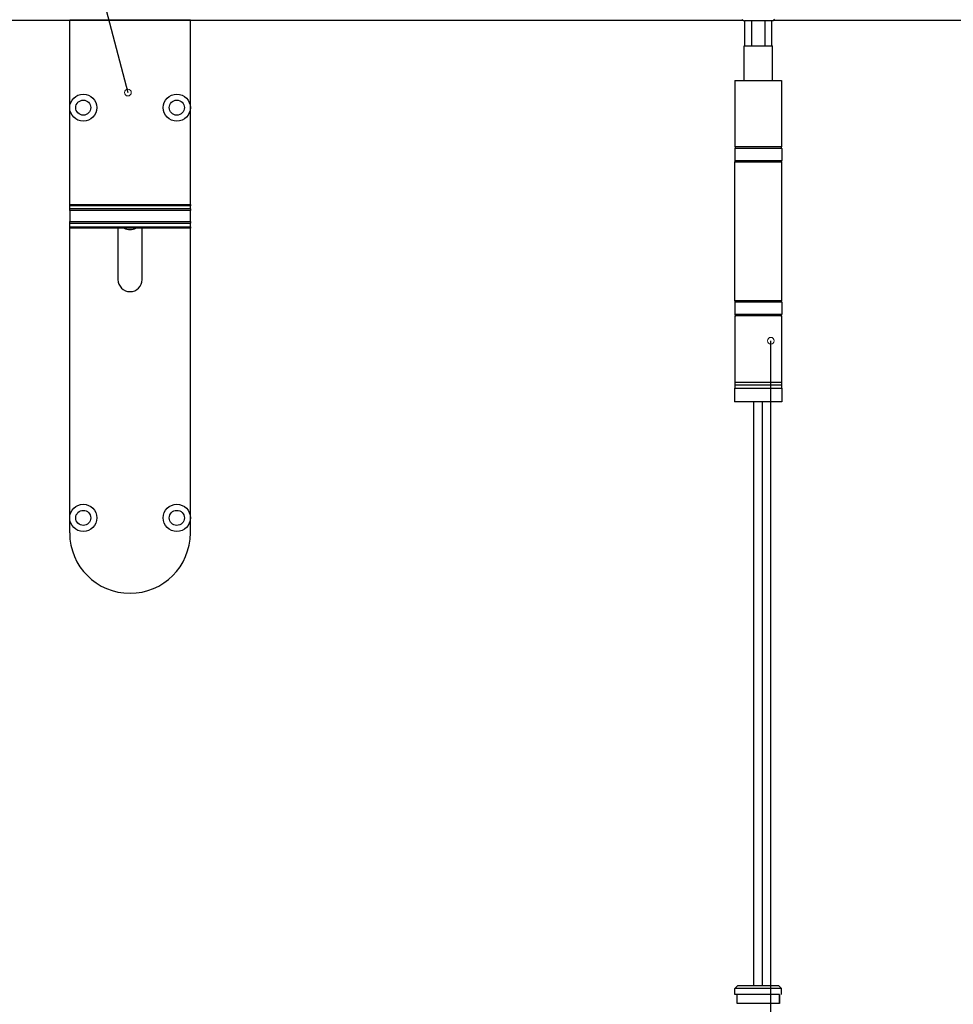
# Model space of a CAD drawing. Units: millimetres. Extents: x 271 to 479, y 4 to 155.
# Drawn here: x 390 to 418, y 105 to 134 of the extents above; entities that cross this region are included whole.
import ezdxf

# ---------------------------------------------------------------- set-up
doc = ezdxf.new("R2010")
doc.units = ezdxf.units.MM
doc.header["$MEASUREMENT"] = 0
doc.layers.get('0').update_dxf_attribs({"lineweight": 0})
doc.layers.add('Door', color=7, linetype='Continuous', lineweight=0)
doc.layers.add('Notes', color=7, linetype='Continuous', lineweight=0)

msp = doc.modelspace()

# ---------------------------------------------------------------- linework, layer by layer
at = {"color": 40, "lineweight": 25, "true_color": 0xffbf00}
for p, q in [((391.462, 131.454), (391.462, 134.079)), ((395.083, 134.079), (391.462, 134.079)), ((395.083, 131.454), (395.083, 134.079)), ((391.462, 128.552), (391.462, 131.454)), ((395.083, 128.552), (395.083, 131.454)), ((391.462, 128.552), (395.083, 128.552)), ((391.462, 128.512), (391.462, 128.552)), ((395.083, 128.552), (395.083, 128.512)), ((395.083, 128.512), (391.462, 128.512)), ((391.462, 128.414), (391.462, 128.512)), ((395.083, 128.414), (391.462, 128.414)), ((391.462, 128.369), (391.462, 128.414)), ((395.083, 128.369), (391.462, 128.369)), ((391.462, 128.369), (391.462, 128.034)), ((395.083, 128.414), (395.083, 128.512)), ((395.083, 128.414), (395.083, 128.369)), ((395.083, 128.034), (395.083, 128.369)), ((391.462, 128.034), (395.083, 128.034)), ((391.462, 127.989), (391.462, 128.034)), ((391.462, 127.989), (395.083, 127.989)), ((391.462, 127.882), (391.462, 127.989)), ((395.083, 128.034), (395.083, 127.989)), ((395.083, 127.882), (395.083, 127.989)), ((391.462, 127.882), (395.083, 127.882)), ((391.462, 127.84), (391.462, 127.882)), ((395.083, 127.84), (391.462, 127.84)), ((391.462, 119.144), (391.462, 127.84)), ((392.911, 127.84), (392.911, 126.295)), ((393.635, 126.295), (393.635, 127.84)), ((395.083, 127.882), (395.083, 127.84)), ((395.083, 119.144), (395.083, 127.84)), ((391.462, 118.692), (391.462, 119.144)), ((395.083, 118.692), (395.083, 119.144))]:
    msp.add_line(p, q, dxfattribs=at)
at = {"color": 3, "lineweight": 25, "true_color": 0x00ff00}
for p, q in [((412.527, 134.061), (411.712, 134.061)), ((411.712, 133.31), (411.712, 134.061)), ((411.926, 133.31), (411.926, 134.061)), ((412.313, 134.061), (412.313, 133.31)), ((412.527, 133.31), (412.527, 134.061)), ((411.694, 133.31), (412.545, 133.31)), ((411.694, 132.269), (411.694, 133.31)), ((412.545, 132.269), (412.545, 133.31)), ((411.418, 132.269), (412.821, 132.269)), ((411.418, 132.269), (411.418, 130.277)), ((412.821, 132.269), (412.821, 130.277)), ((412.826, 130.232), (411.414, 130.232)), ((411.414, 130.232), (411.414, 129.87)), ((412.821, 130.277), (411.418, 130.277)), ((412.826, 130.232), (412.826, 129.87)), ((411.405, 129.825), (412.817, 129.825)), ((411.405, 129.825), (411.405, 125.661)), ((411.414, 129.87), (412.826, 129.87)), ((412.817, 129.825), (412.817, 125.661)), ((412.817, 125.661), (411.405, 125.661)), ((412.826, 125.616), (411.414, 125.616)), ((411.414, 125.616), (411.414, 125.254)), ((412.826, 125.616), (412.826, 125.254)), ((411.414, 125.254), (412.826, 125.254)), ((412.821, 125.209), (411.418, 125.209)), ((411.418, 125.209), (411.418, 123.217)), ((412.821, 125.209), (412.821, 123.217)), ((411.418, 123.217), (412.821, 123.217)), ((411.421, 123.217), (411.421, 123.127)), ((412.819, 123.217), (412.819, 123.127)), ((411.409, 123.036), (412.83, 123.036)), ((411.409, 123.036), (411.409, 122.629)), ((412.819, 123.127), (411.421, 123.127)), ((412.819, 123.127), (411.421, 123.127)), ((411.421, 123.127), (411.421, 123.036)), ((412.819, 123.127), (412.819, 123.036)), ((412.83, 123.036), (412.83, 122.629)), ((412.83, 122.629), (411.409, 122.629))]:
    msp.add_line(p, q, dxfattribs=at)
at = {"color": 212, "lineweight": 25, "true_color": 0xcc00cc}
for p, q in [((411.509, 105.115), (411.418, 105.024)), ((412.821, 105.024), (411.418, 105.024)), ((411.418, 104.843), (411.418, 105.024)), ((411.509, 105.115), (412.731, 105.115)), ((412.731, 105.115), (412.821, 105.024)), ((412.821, 104.843), (412.821, 105.024)), ((412.753, 104.843), (411.418, 104.843)), ((411.486, 104.572), (411.486, 104.843)), ((411.486, 104.572), (411.486, 104.843)), ((412.753, 104.843), (412.753, 104.572)), ((412.753, 104.572), (412.753, 104.843)), ((412.753, 104.572), (411.486, 104.572))]:
    msp.add_line(p, q, dxfattribs=at)
at = {"color": 40, "lineweight": 25, "true_color": 0xffbf00}
for centre, radius in [((391.87, 131.454), 0.407), ((394.676, 131.454), 0.407), ((391.87, 131.454), 0.226), ((394.676, 131.454), 0.226), ((391.87, 119.144), 0.407), ((391.87, 119.144), 0.226), ((394.676, 119.144), 0.407), ((394.676, 119.144), 0.226)]:
    msp.add_circle(centre, radius, dxfattribs=at)
at = {"color": 3, "lineweight": 25, "true_color": 0x00ff00}
for points in [[(411.634, 134.106), (411.65, 134.078), (411.68, 134.061), (411.712, 134.061)], [(412.527, 134.061), (412.559, 134.061), (412.589, 134.078), (412.605, 134.106)], [(411.459, 130.277), (411.434, 130.277), (411.414, 130.257), (411.414, 130.232)], [(412.826, 130.232), (412.826, 130.257), (412.805, 130.277), (412.78, 130.277)], [(411.414, 129.87), (411.414, 129.845), (411.434, 129.825), (411.459, 129.825)], [(412.78, 129.825), (412.805, 129.825), (412.826, 129.845), (412.826, 129.87)], [(411.459, 125.661), (411.434, 125.661), (411.414, 125.641), (411.414, 125.616)], [(412.826, 125.616), (412.826, 125.641), (412.805, 125.661), (412.78, 125.661)], [(411.414, 125.254), (411.414, 125.229), (411.434, 125.209), (411.459, 125.209)], [(412.78, 125.209), (412.805, 125.209), (412.826, 125.229), (412.826, 125.254)]]:
    msp.add_open_spline(points, degree=3, dxfattribs=at)
at = {"color": 40, "lineweight": 25, "true_color": 0xffbf00}
msp.add_open_spline([(393.094, 127.84), (393.207, 127.783), (393.339, 127.783), (393.451, 127.84)], degree=3, dxfattribs=at)
for points in [[(392.911, 126.295), (392.911, 126.095), (393.073, 125.933), (393.273, 125.933), (393.473, 125.933), (393.635, 126.095), (393.635, 126.295)], [(391.462, 118.692), (391.462, 117.692), (392.273, 116.882), (393.273, 116.882), (394.272, 116.882), (395.083, 117.692), (395.083, 118.692)]]:
    msp.add_open_spline(points, degree=3, knots=[0, 0, 0, 0, 1, 1, 1, 2, 2, 2, 2], dxfattribs=at)
at = {"layer": 'Door', "color": 4, "lineweight": 25, "true_color": 0x00ffff}
for p, q in [((389.347, 134.079), (411.658, 134.079)), ((412.563, 134.079), (434.857, 134.079)), ((411.975, 122.629), (411.975, 105.115)), ((412.246, 105.115), (412.246, 122.629))]:
    msp.add_line(p, q, dxfattribs=at)
at = {"layer": 'Notes', "color": 18, "lineweight": 25, "true_color": 0x000000}
for p, q in [((390, 144.167), (393.208, 131.906)), ((412.496, 90.088), (412.496, 124.459))]:
    msp.add_line(p, q, dxfattribs=at)
at = {"layer": 'Notes', "color": 18, "lineweight": 20, "true_color": 0x000000}
for centre in [(393.208, 131.906), (412.496, 124.459)]:
    msp.add_circle(centre, 0.102, dxfattribs=at)

doc.saveas('drawing.dxf')
